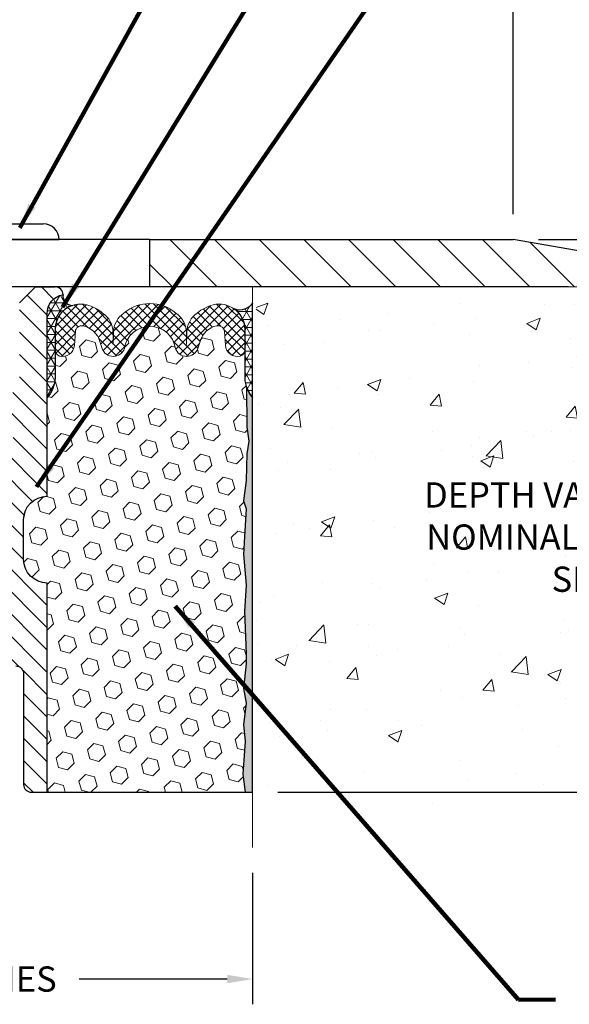
# Model space of a CAD drawing. Extents: x 3254 to 3899, y 1719 to 1977.
# Drawn here: x 3880 to 3884, y 1730 to 1738 of the extents above; entities that cross this region are included whole.
import ezdxf

# ---------------------------------------------------------------- set-up
doc = ezdxf.new("R2010")
doc.units = 0
doc.header["$LTSCALE"] = 5
doc.header["$MEASUREMENT"] = 0
doc.layers.get('DEFPOINTS').update_dxf_attribs({"linetype": 'CONTINUOUS'})
for name, color, linetype, lineweight in [('CONCRETE - H', 130, 'CONTINUOUS', 15), ('CONCRETE - L', 132, 'CONTINUOUS', 13), ('CORNER BEAD - H', 50, 'CONTINUOUS', 15), ('CORNER BEAD - L', 52, 'CONTINUOUS', 25), ('COVER PLATE - H', 251, 'CONTINUOUS', 15), ('COVER PLATE - L', 7, 'CONTINUOUS', 25), ('EPOXY ADHESIVE - H', 50, 'CONTINUOUS', 15), ('EPOXY ADHESIVE - L', 52, 'CONTINUOUS', 25), ('FOAM INSERT - H', 150, 'CONTINUOUS', 9), ('FOAM INSERT - L', 152, 'CONTINUOUS', 25), ('SILICONE BELLOWS - H', 20, 'CONTINUOUS', 13), ('SILICONE BELLOWS - L', 22, 'CONTINUOUS', 13), ('SPLINE - H', 253, 'CONTINUOUS', 9), ('SPLINE - L', 7, 'CONTINUOUS', 25), ('TEXT - 4', 241, 'CONTINUOUS', 25)]:
    doc.layers.add(name, color=color, linetype=linetype, lineweight=lineweight)
doc.layers.add('DIMS', color=50, linetype='CONTINUOUS')
doc.layers.add('SCREW-L', color=1, linetype='CONTINUOUS')
doc.styles.add('ROMANS', font='romans', dxfattribs={"width": 0.9})
doc.dimstyles.get("Standard").update_dxf_attribs({"dimtxt": 0.18, "dimasz": 0.18, "dimexe": 0.18, "dimexo": 0.0625, "dimgap": 0.09, "dimtad": 0, "dimtih": 1, "dimtoh": 1, "dimdec": 4, "dimzin": 0, "dimdsep": 46, "dimtxsty": 'Standard', "dimcen": 0.09, "dimadec": 0, "dimazin": 0, "dimtfac": 1, "dimtdec": 4, "dimtofl": 0, "dimtmove": 0, "dimatfit": 3, "dimfxl": 1, "dimtolj": 1, "dimtzin": 0, "dimarcsym": 0})

# ---------------------------------------------------------------- blocks, each defined once
blk = doc.blocks.new('*D0')
at = {"layer": 'DEFPOINTS', "color": 0, "transparency": 16777216}
for p in [(3885.466637429923, 1739.795315276849), (3877.966674976602, 1738.924108597044), (3885.466637429923, 1736.049108597045)]:
    blk.add_point(p, dxfattribs=at)
at = {"layer": 'DIMS', "color": 0, "lineweight": -2, "transparency": 16777216}
for p, q in [((3877.966674976602, 1739.124108597044), (3877.966674976602, 1739.995315276849)), ((3885.466637429923, 1736.249108597045), (3885.466637429923, 1739.995315276849)), ((3878.166674976601, 1739.795315276849), (3878.33570048962, 1739.795315276849)), ((3885.266637429923, 1739.795315276849), (3881.709986203906, 1739.795315276849))]:
    blk.add_line(p, q, dxfattribs=at)
at = {"layer": 'DIMS', "color": 0, "transparency": 16777216}
for points in [[(3878.166674976601, 1739.828648610182), (3878.166674976601, 1739.761981943515), (3877.966674976602, 1739.795315276849)], [(3885.266637429923, 1739.828648610182), (3885.266637429923, 1739.761981943515), (3885.466637429923, 1739.795315276849)]]:
    blk.add_solid(points, dxfattribs=at)
at = {"layer": 'DIMS', "color": 0, "transparency": 16777216, "insert": (3880.022843346763, 1739.795315276849), "char_height": 0.2, "attachment_point": 5, "style": 'ROMANS'}
blk.add_mtext('\\A1;COVERPLATE WIDTH \\PVARIES WITH NOMINAL \\PMATERIAL SIZE', dxfattribs=at)
blk = doc.blocks.new('*D1')
at = {"layer": 'DEFPOINTS', "color": 0, "transparency": 16777216}
for p in [(3884.029137429923, 1736.299108597044), (3885.466637429923, 1735.924108597045), (3887.967392842893, 1735.924108597045)]:
    blk.add_point(p, dxfattribs=at)
at = {"layer": 'DIMS', "color": 0, "lineweight": -2, "transparency": 16777216}
for p, q in [((3888.167392842893, 1737.433885079222), (3887.967392842893, 1737.433885079222)), ((3887.967392842893, 1737.433885079222), (3887.967392842893, 1736.699108597044)), ((3887.967392842893, 1736.499108597044), (3887.967392842893, 1736.699108597044)), ((3884.229137429923, 1736.299108597044), (3888.167392842893, 1736.299108597044)), ((3885.666637429923, 1735.924108597045), (3888.167392842893, 1735.924108597045)), ((3887.967392842893, 1735.724108597045), (3887.967392842893, 1735.524108597044))]:
    blk.add_line(p, q, dxfattribs=at)
at = {"layer": 'DIMS', "color": 0, "transparency": 16777216}
for points in [[(3887.93405950956, 1736.499108597044), (3888.000726176227, 1736.499108597044), (3887.967392842893, 1736.299108597044)], [(3887.93405950956, 1735.724108597045), (3888.000726176227, 1735.724108597045), (3887.967392842893, 1735.924108597045)]]:
    blk.add_solid(points, dxfattribs=at)
at = {"layer": 'DIMS', "color": 0, "transparency": 16777216, "insert": (3889.000726176226, 1737.433885079223), "char_height": 0.2, "attachment_point": 5}
blk.add_mtext('\\A1;3/8 IN\\P [9.5mm]', dxfattribs=at)
blk = doc.blocks.new('*D2')
at = {"layer": 'DEFPOINTS', "color": 0, "transparency": 16777216}
for p in [(3884.029137429923, 1738.145081266309), (3884.029137429923, 1736.299108597044), (3885.466637429923, 1736.049108597045)]:
    blk.add_point(p, dxfattribs=at)
at = {"layer": 'DIMS', "color": 0, "lineweight": -2, "transparency": 16777216}
for p, q in [((3884.029137429923, 1736.499108597044), (3884.029137429923, 1738.345081266309)), ((3885.466637429923, 1736.249108597045), (3885.466637429923, 1738.345081266309)), ((3885.266637429923, 1738.145081266309), (3884.229137429923, 1738.145081266309)), ((3885.735617804334, 1738.145081266309), (3885.466637429923, 1738.145081266309))]:
    blk.add_line(p, q, dxfattribs=at)
at = {"layer": 'DIMS', "color": 0, "transparency": 16777216}
for points in [[(3884.229137429923, 1738.178414599643), (3884.229137429923, 1738.111747932976), (3884.029137429923, 1738.145081266309)], [(3885.266637429923, 1738.178414599643), (3885.266637429923, 1738.111747932976), (3885.466637429923, 1738.145081266309)]]:
    blk.add_solid(points, dxfattribs=at)
at = {"layer": 'DIMS', "color": 0, "transparency": 16777216, "insert": (3886.702284471, 1738.145081266309), "char_height": 0.2, "attachment_point": 5}
blk.add_mtext('\\A1;1 7/16 IN\\P [36.5mm]', dxfattribs=at)
blk = doc.blocks.new('*D8')
at = {"layer": 'DEFPOINTS', "color": 0, "transparency": 16777216}
for p in [(3881.966674976602, 1731.486792878036), (3877.966674976601, 1731.186683366958), (3881.966674976602, 1730.445757315077)]:
    blk.add_point(p, dxfattribs=at)
at = {"layer": 'DIMS', "color": 0, "lineweight": -2, "transparency": 16777216}
for p, q in [((3881.966674976602, 1731.286792878036), (3881.966674976602, 1730.245757315077)), ((3877.966674976601, 1730.986683366958), (3877.966674976601, 1730.245757315077)), ((3878.1666749766, 1730.445757315077), (3879.33810354803, 1730.445757315077)), ((3881.766674976602, 1730.445757315077), (3880.595246405173, 1730.445757315077))]:
    blk.add_line(p, q, dxfattribs=at)
at = {"layer": 'DIMS', "color": 0, "transparency": 16777216}
for points in [[(3878.1666749766, 1730.479090648411), (3878.1666749766, 1730.412423981744), (3877.966674976601, 1730.445757315077)], [(3881.766674976602, 1730.479090648411), (3881.766674976602, 1730.412423981744), (3881.966674976602, 1730.445757315077)]]:
    blk.add_solid(points, dxfattribs=at)
at = {"layer": 'DIMS', "color": 0, "transparency": 16777216, "insert": (3879.966674976602, 1730.445757315077), "char_height": 0.2, "attachment_point": 5, "style": 'ROMANS'}
blk.add_mtext('\\A1;VARIES', dxfattribs=at)
blk = doc.blocks.new('*D10')
at = {"layer": 'DEFPOINTS', "color": 0, "transparency": 16777216}
for p in [(3884.494202553171, 1735.924108597045), (3884.616656526821, 1735.924108597045), (3881.966674976602, 1731.924108597045)]:
    blk.add_point(p, dxfattribs=at)
at = {"layer": 'DIMS', "color": 0, "lineweight": -2, "transparency": 16777216}
for p, q in [((3884.694202553171, 1735.924108597045), (3884.816656526821, 1735.924108597045)), ((3884.616656526821, 1735.724108597045), (3884.616656526821, 1734.410826869622)), ((3884.616656526821, 1732.124108597045), (3884.616656526821, 1733.477493536289)), ((3882.166674976601, 1731.924108597045), (3884.816656526821, 1731.924108597045))]:
    blk.add_line(p, q, dxfattribs=at)
at = {"layer": 'DIMS', "color": 0, "transparency": 16777216}
for points in [[(3884.583323193488, 1735.724108597045), (3884.649989860155, 1735.724108597045), (3884.616656526821, 1735.924108597045)], [(3884.583323193488, 1732.124108597045), (3884.649989860155, 1732.124108597045), (3884.616656526821, 1731.924108597045)]]:
    blk.add_solid(points, dxfattribs=at)
at = {"layer": 'DIMS', "color": 0, "transparency": 16777216, "insert": (3884.616656526821, 1733.944160202956), "char_height": 0.2, "attachment_point": 5, "style": 'ROMANS'}
blk.add_mtext('\\A1;DEPTH VARIES WITH \\PNOMINAL MATERIAL SIZE', dxfattribs=at)

msp = doc.modelspace()

# ---------------------------------------------------------------- hatches: boundary and pattern name
at = {"layer": 'CONCRETE - H'}
h = msp.add_hatch(dxfattribs=at)
h.set_pattern_fill('AR-CONC', color=256, scale=0.15)
h.set_pattern_definition([(49.99999999999999, (0, 0), (1.07589027390113, -0.09412820247389266), [0.1125, -1.2375]), (355, (0, 0), (-0.2081270004195, 1.128288200550018), [0.09, -0.9899999999999999]), (100.45144446, (0.08965752149999999, -0.007844015999999999), (0.8677632700906679, 1.034159986452944), [0.09561028799999997, -1.051713168]), (46.18420000000002, (0, 0.3), (1.600861996007358, -0.2482789211896148), [0.16875, -1.85625]), (96.63563549, (0.1334051175, 0.2793100395), (1.401992918511342, 1.461177901161826), [0.143415513, -1.57757064]), (351.1841639899999, (0, 0.3), (1.40199291758216, 1.461177900404985), [0.135, -1.4850000015]), (21, (0.15, 0.225), (0.8953605781776924, -0.6039283359980082), [0.1125, -1.2375]), (326.0000000000001, (0.15, 0.225), (0.3649729978823726, 1.087725067570279), [0.09, -0.9899999999999999]), (71.45144474, (0.224613381, 0.174672639), (1.260333565094957, 0.4837967292095307), [0.095610285, -1.051713168]), (37.50000000000001, (0, 0), (0.018239782975936, 0.4993407807469672), [0, -0.9779999999999999, 0, -1.005, 0, -0.9937499999999999]), (7.499999999999999, (0, 0), (0.3946043061632229, 0.5916175678235404), [0, -0.573, 0, -0.9555, 0, -0.37875]), (327.5, (-0.3345, 0), (0.8007336542586135, -0.03383230760156963), [0, -0.375, 0, -1.17, 0, -1.5525]), (317.5, (-0.4845, 0), (0.8747792540135794, 0.1501574734984766), [0, -0.4875, 0, -0.7769999999999999, 0, -1.1025])])
edge = h.paths.add_edge_path()
edge.add_line((3888.234014396041, 1735.918658171444), (3886.494202553171, 1735.922789590958))
edge.add_line((3886.494202553171, 1735.922789590958), (3886.494202553171, 1735.924108597045))
edge.add_line((3886.494202553171, 1735.924108597045), (3881.994202553172, 1735.924108597045))
edge.add_line((3881.994202553172, 1735.924108597045), (3881.994202553172, 1735.047789590958))
edge.add_line((3881.994202553172, 1735.047789590958), (3881.994202553172, 1731.922789590958))
edge.add_arc((3883.40364188157, 1739.225011032757), 7.436999207039844, 259.0753896204129, 285.6781755399543)
edge.add_arc((3881.82526228718, 1737.649952848465), 6.638485132280999, 302.7177482211775, 344.8826622802976)
h.paths.add_polyline_path([(3885.989215485008, 1732.480932764401), (3886.141309479268, 1732.480932764401), (3886.141309479268, 1732.617859645586), (3885.989215485008, 1732.617859645586)], flags=16)
h.paths.add_polyline_path([(3882.950942241107, 1733.62749353629), (3886.282370812536, 1733.62749353629), (3886.282370812536, 1734.260826869623), (3882.950942241107, 1734.260826869623)], flags=24)
at = {"layer": 'CORNER BEAD - H'}
h = msp.add_hatch(dxfattribs=at)
h.set_pattern_fill('NET3', color=256, scale=0.4999999999999999, style=0)
h.set_pattern_definition([(180, (4258.427355739157, 1690.298077713112), (0, 0.06249999999999999), []), (120, (4258.427355739157, 1690.298077713112), (0.05412658773652741, 0.03125), []), (60.00000000000001, (4258.427355739157, 1690.298077713112), (0.05412658773652741, -0.03124999999999998), [])])
edge = h.paths.add_edge_path()
edge.add_arc((3880.539382703835, 1735.851880583063), 0.07342360566891268, 171.9925743960093, 271.8996434725574)
edge.add_arc((3880.60410476828, 1735.588518091658), 0.1999297981457897, 108.1526714857902, 180.0145734095301)
edge.add_line((3880.404174976602, 1735.588467238719), (3880.404174976602, 1735.200852833153))
edge.add_arc((3880.144906100579, 1735.218896504699), 0.2598959871885875, 319.2097510619014, 356.01895143411724, ccw=False)
edge.add_line((3880.341674976602, 1735.049108597045), (3880.341674976602, 1735.710571932562))
edge.add_arc((3880.48750711446, 1735.717601011054), 0.1460014396392606, 98.20321480653263, 182.7595089091768, ccw=False)
h = msp.add_hatch(dxfattribs=at)
h.set_pattern_fill('NET3', color=256, scale=0.4999999999999999, style=0)
h.set_pattern_definition([(180, (4232.405666336292, 1690.41622828814), (0, 0.06249999999999999), []), (120, (4232.405666336292, 1690.41622828814), (0.05412658773652741, 0.03125), []), (60.00000000000001, (4232.405666336292, 1690.41622828814), (0.05412658773652741, -0.03124999999999998), [])])
edge = h.paths.add_edge_path()
edge.add_line((3881.966674976602, 1735.049108597045), (3881.966674976602, 1735.799108597045))
edge.add_arc((3881.866267996669, 1735.85723710594), 0.1160193309992255, 247.7045159571702, 329.9322069517129, ccw=False)
edge.add_arc((3881.704301890631, 1735.588531647585), 0.1998730963483542, 359.9815365032456, 413.83404778846335, ccw=False)
edge.add_line((3881.904174976601, 1735.588467238719), (3881.904174976601, 1735.200852833153))
edge.add_arc((3882.163443852623, 1735.218896504699), 0.2598959871883706, 183.9810485659175, 220.7902489381456)
at = {"layer": 'COVER PLATE - H'}
h = msp.add_hatch(dxfattribs=at)
h.set_pattern_fill('ANSI31', color=256, scale=2, angle=90)
h.set_pattern_definition([(135, (0, 0), (-0.1767766952966369, -0.1767766952966368), [])])
h.paths.add_polyline_path([(3884.029137429923, 1736.299108597044), (3881.154174976602, 1736.299108597044), (3881.154174976602, 1735.924108597045), (3884.466674976601, 1735.924108597045), (3885.466637429923, 1735.924108597045), (3885.466637429923, 1736.049108597045)])
at = {"layer": 'EPOXY ADHESIVE - H'}
h = msp.add_hatch(dxfattribs=at)
h.set_pattern_fill('AR-SAND', color=256, scale=0.03937007874015701, style=0)
h.set_pattern_definition([(142.5, (3869.505327272619, 1708.320575169228), (0.002480053468882181, 0.07585920350445416), [0, -0.05984251968503865, 0, -0.06692913385826692, 0, -0.06397637795275514]), (172.5, (3869.505327272619, 1708.320575169228), (-0.06967624823888606, 0.1111081128043191), [0, -0.03228346456692874, 0, -0.05393700787401511, 0, -0.02066929133858243]), (212.5, (3869.553752469469, 1708.320575169228), (-0.1226040103051755, 0.0002227973833450563), [0, -0.01968503937007848, 0, -0.0708661417322825, 0, -0.09251968503936886]), (222.5, (3869.553752469469, 1708.320575169228), (-0.118351441124892, 0.03455415609977317), [0, -0.009842519685039242, 0, -0.04645669291338522, 0, -0.05314960629921192])])
h.paths.add_polyline_path([(3881.907897746621, 1731.924108597044), (3881.966674976602, 1731.924108597045), (3881.966674976602, 1735.075683400194), (3881.919662524414, 1735.075683400194), (3881.920754607657, 1734.815744272318), (3881.93773170824, 1734.702361134002), (3881.921028137742, 1734.603418028584), (3881.914616592559, 1734.39203816239), (3881.89538560408, 1734.231902640636), (3881.914616592559, 1734.167848876243), (3881.901797149263, 1733.950064300073), (3881.89538560408, 1733.807271849895), (3881.914616592559, 1733.563866212276), (3881.901797149263, 1733.358891056059), (3881.914616592559, 1733.019403661079), (3881.914616592559, 1732.944411535087), (3881.89538560408, 1732.745843310389), (3881.914616592559, 1732.6305474231), (3881.89538560408, 1732.45760025985), (3881.908205047377, 1732.329492731064), (3881.888977705966, 1732.06686852043)])
at = {"layer": 'FOAM INSERT - H'}
h = msp.add_hatch(dxfattribs=at)
h.set_pattern_fill('HEX', color=256, scale=0.590551181102362, angle=45, style=0)
h.set_pattern_definition([(45, (4020.107237940574, 1768.821577071378), (-0.0904093163161741, 0.09040931631617412), [0.07381889763779526, -0.1476377952755905]), (165, (4020.107237940574, 1768.821577071378), (-0.0330921065105027, -0.1235014228266768), [0.07381889763779526, -0.1476377952755905]), (104.9999999999999, (4020.159435783673, 1768.873774914478), (-0.1235014228266768, -0.03309210651050263), [0.07381889763779526, -0.1476377952755905])])
h.paths.add_polyline_path([(3878.018733360644, 1733.019403661079), (3878.018733360644, 1732.944411535087), (3878.037964349123, 1732.745843310389), (3878.018733360644, 1732.6305474231), (3878.037964349123, 1732.45760025985), (3878.025144905826, 1732.329492731064), (3878.044372247237, 1732.06686852043), (3878.025452206582, 1731.924108597045), (3879.591674976602, 1731.924108597045), (3879.591674976602, 1733.580358597045, 0.4142135623730951), (3879.779174976602, 1733.767858597045), (3879.779174976602, 1734.080358597045, 0.4142135623730951), (3879.591674976602, 1734.267858597045), (3879.591674976602, 1735.049108597045, -0.1620058556709626), (3879.529174976602, 1735.200852833153), (3879.529174976602, 1735.422783580676, -0.3419987132088758), (3879.494018726587, 1735.377397057084, -0.4678085753427861), (3879.377082410813, 1735.46131197436), (3879.369054711011, 1735.570755865609, 0.4491567905251835), (3879.309695043823, 1735.616188632755, 0.3486179187412886), (3879.162655476994, 1735.461066686361, -0.926669554221555), (3878.975697928813, 1735.461021395546, 0.7689363291149082), (3878.58265202439, 1735.461021395547, -1.041222236452365), (3878.387423726109, 1735.460438206686, 0.3380397757904556), (3878.248654909381, 1735.616188632755, 0.4491567905246615), (3878.189295242192, 1735.570755865609), (3878.181267542391, 1735.461311974368, -0.4678085754917448), (3878.064331226586, 1735.377397057114, -0.3419987130712149), (3878.029174976602, 1735.42278358069), (3878.029174976602, 1735.200852833153, -0.0706163025284091), (3878.013913182635, 1735.129417635332), (3878.012595345546, 1734.815744272318), (3877.995618244963, 1734.702361134002), (3878.012321815461, 1734.603418028584), (3878.018733360644, 1734.39203816239), (3878.037964349123, 1734.231902640636), (3878.018733360644, 1734.167848876243), (3878.03155280394, 1733.950064300073), (3878.037964349123, 1733.807271849895), (3878.018733360644, 1733.563866212276), (3878.03155280394, 1733.358891056059)])
h.paths.add_polyline_path([(3881.901797149263, 1733.358891056059), (3881.914616592559, 1733.563866212276), (3881.89538560408, 1733.807271849895), (3881.901797149263, 1733.950064300073), (3881.914616592559, 1734.167848876243), (3881.89538560408, 1734.231902640636), (3881.914616592559, 1734.39203816239), (3881.921028137742, 1734.603418028584), (3881.93773170824, 1734.702361134002), (3881.920754607657, 1734.815744272318), (3881.919436770568, 1735.129417635332, -0.07061630252840909), (3881.904174976602, 1735.200852833153), (3881.904174976602, 1735.42278358069, -0.3419987130712159), (3881.869018726617, 1735.377397057114, -0.4678085754917429), (3881.752082410812, 1735.461311974368), (3881.744054711011, 1735.570755865609, 0.4491567905246574), (3881.684695043822, 1735.616188632755, 0.3486179187397935), (3881.537655476995, 1735.461066686361, -0.9266695542218373), (3881.350697928813, 1735.461021395547, 0.7689363291148864), (3880.95765202439, 1735.461021395546, -1.041222236455267), (3880.762423726109, 1735.460438206686, 0.3380397757912836), (3880.623654909381, 1735.616188632755, 0.4491567905251866), (3880.564295242192, 1735.570755865609), (3880.55626754239, 1735.46131197436, -0.4678085753427851), (3880.439331226616, 1735.377397057084, -0.3419987132088732), (3880.404174976602, 1735.422783580676), (3880.404174976602, 1735.200852833153, -0.1620058556709643), (3880.341674976602, 1735.049108597045), (3880.341674976602, 1734.267858597045, 0.4142135623730951), (3880.154174976602, 1734.080358597045), (3880.154174976602, 1733.767858597045, 0.4142135623730951), (3880.341674976602, 1733.580358597045), (3880.341674976602, 1731.924108597045), (3881.907897746621, 1731.924108597045), (3881.888977705966, 1732.06686852043), (3881.908205047377, 1732.329492731064), (3881.89538560408, 1732.45760025985), (3881.914616592559, 1732.6305474231), (3881.89538560408, 1732.745843310389), (3881.914616592559, 1732.944411535087), (3881.914616592559, 1733.019403661079)])
at = {"layer": 'SILICONE BELLOWS - H'}
h = msp.add_hatch(dxfattribs=at)
h.set_pattern_fill('ANSI37', color=256, scale=0.4, style=0)
h.set_pattern_definition([(45, (0, 0), (-0.03535533905932738, 0.03535533905932738), []), (135, (0, 0), (-0.03535533905932738, -0.03535533905932738), [])])
edge = h.paths.add_edge_path()
edge.add_arc((3880.864174976602, 1735.468170104287), 0.09374999999957237, 198.7707668937075, 341.22923310629255, ccw=False)
edge.add_line((3880.775411205225, 1735.438002979945), (3880.756939053587, 1735.492355454058))
edge.add_arc((3880.591015313366, 1735.4474131845), 0.1719025746228177, 375.1555446883903, 439.054648172753)
edge.add_arc((3880.614161277279, 1735.567098196319), 0.04999999999994704, 439.0546481762381, 535.8048724011173)
edge.add_line((3880.564295242192, 1735.570755865609), (3880.556267542391, 1735.461311974369))
edge.add_arc((3880.46276872659, 1735.468170104279), 0.09375000001103305, 255.5224878267844, 355.80487240658687, ccw=False)
edge.add_arc((3880.451049976601, 1735.422783580676), 0.04687500000005911, 180.0000000000955, 255.5224878213364, ccw=False)
edge.add_line((3880.404174976601, 1735.422783580676), (3880.404174976602, 1735.588467238719))
edge.add_arc((3880.604174976601, 1735.588467238719), 0.1999999999992497, 435.5922851168449, 539.9999999997353, ccw=False)
edge.add_arc((3880.574174976602, 1735.471690233655), 0.3205689384187029, 410.1443888128919, 435.59228511695846, ccw=False)
edge.add_arc((3880.675005607426, 1735.562171912581), 0.1875000000000237, 361.0000000000277, 416.0888079532949, ccw=False)
edge.add_line((3880.862477050268, 1735.565444238788), (3880.864174976602, 1735.468170104287))
edge.add_line((3880.864174976602, 1735.468170104287), (3880.865872902935, 1735.565444238788))
edge.add_arc((3881.053344345777, 1735.56217191258), 0.1874999999996438, 483.9111920465128, 538.9999999998095, ccw=False)
edge.add_arc((3881.154174976602, 1735.471690233654), 0.3205689384187648, 410.14438881293324, 489.8556111869927, ccw=False)
edge.add_arc((3881.255005607426, 1735.56217191258), 0.1874999999996417, 361.00000000018827, 416.08880795342577, ccw=False)
edge.add_line((3881.442477050268, 1735.565444238787), (3881.444174976602, 1735.468170104287))
edge.add_line((3881.444174976602, 1735.468170104287), (3881.445872902935, 1735.565444238788))
edge.add_arc((3881.633344345777, 1735.562171912581), 0.1875000000000305, 483.9111920467665, 539.000000000007, ccw=False)
edge.add_arc((3881.734174976604, 1735.471690233656), 0.3205689384195867, 464.4077148833997, 489.8556111876245, ccw=False)
edge.add_arc((3881.704174976601, 1735.588467238719), 0.2000000000000267, 359.9999999999654, 464.4077148827759, ccw=False)
edge.add_line((3881.904174976602, 1735.588467238719), (3881.904174976602, 1735.422783580676))
edge.add_arc((3881.857299976612, 1735.42278358069), 0.04687499998908606, 284.47751216153154, 359.9999999828036, ccw=False)
edge.add_arc((3881.845581226602, 1735.468170104287), 0.09375000000000903, 184.1951275989319, 284.4775121787526, ccw=False)
edge.add_line((3881.752082410812, 1735.461311974369), (3881.744054711011, 1735.570755865609))
edge.add_arc((3881.694188675923, 1735.567098196319), 0.04999999999994612, 364.1951275988874, 460.9453518238259)
edge.add_arc((3881.717334639837, 1735.4474131845), 0.1719025746228142, 460.9453518272469, 524.8444553116097)
edge.add_line((3881.551410899616, 1735.492355454058), (3881.532938747978, 1735.438002979945))
edge.add_arc((3881.444174976602, 1735.468170104287), 0.09374999999998551, 198.7707668939106, 341.2292331060894, ccw=False)
edge.add_arc((3881.154174976601, 1735.408789381333), 0.2033456516737066, 368.2599644368812, 531.7400355631089)
at = {"layer": 'SPLINE - H'}
h = msp.add_hatch(dxfattribs=at)
h.set_pattern_fill('ANSI31', color=256, angle=90, style=0)
h.set_pattern_definition([(135, (3888.507524539478, 1680.865730461425), (-0.08838834764831845, -0.08838834764831843), [])])
h.paths.add_polyline_path([(3880.341674976602, 1733.580358597045, -0.4142135623730841), (3880.154174976602, 1733.767858597045), (3880.154174976602, 1734.080358597045, -0.4142135623730951), (3880.341674976602, 1734.267858597045), (3880.341674976602, 1735.710571932562, -0.3866515939376127), (3880.466674976602, 1735.862108597045, 0.414213562373077), (3880.404674976601, 1735.924108597045), (3880.248174976602, 1735.924108597045), (3880.123174976602, 1735.799108597045), (3880.123174976602, 1735.205608597045, -1), (3879.810174976602, 1735.205608597045), (3879.810174976602, 1735.799108597045), (3879.685174976602, 1735.924108597045), (3879.528674976601, 1735.924108597045, 0.4142135623731023), (3879.466674976602, 1735.862108597045, -0.3866515939376567), (3879.591674976602, 1735.710571932562), (3879.591674976602, 1734.267858597045, -0.4142135623730951), (3879.779174976602, 1734.080358597045), (3879.779174976602, 1733.767858597045, -0.4142135623730951), (3879.591674976602, 1733.580358597045), (3879.591674976602, 1731.924108597045), (3879.717174976601, 1731.924108597045, 0.4142135623730951), (3879.779174976602, 1731.986108597045), (3879.779174976602, 1732.862108597045, -0.4142135623730951), (3879.841174976601, 1732.924108597045), (3880.092174976601, 1732.924108597045, -0.4142135623730951), (3880.154174976602, 1732.862108597045), (3880.154174976602, 1731.986108597045, 0.4142135623731013), (3880.216174976601, 1731.924108597045), (3880.341674976602, 1731.924108597045)])
h.paths.add_polyline_path([(3879.841674976602, 1734.799108597045, -1), (3880.091674976602, 1734.799108597045, -1)], flags=16)

# ---------------------------------------------------------------- linework, layer by layer
at = {"layer": 'CONCRETE - L'}
for q in [(3886.972447168974, 1735.924108597045), (3881.966674976602, 1731.486792878036)]:
    msp.add_line((3881.966674976602, 1735.924108597045), q, dxfattribs=at)
at = {"layer": 'CORNER BEAD - L'}
for points in [[(3880.466674976602, 1735.862108597045, 0.4658140934219299), (3880.541816619946, 1735.778497329375, 0.3242536453837127), (3880.404174976602, 1735.588467238719), (3880.404174976602, 1735.200852833153, -0.1620058556709634), (3880.341674976602, 1735.049108597045), (3880.341674976602, 1735.710571932562, -0.3866515939377319)], [(3881.966674976602, 1735.049108597045), (3881.966674976602, 1735.799108597045, -0.3750174696519059), (3881.822252207567, 1735.749891423795, -0.2393982309178447), (3881.904174976601, 1735.588467238719), (3881.904174976602, 1735.200852833153, 0.1620058556709634)]]:
    msp.add_lwpolyline(points, format="xyb", close=True, dxfattribs=at)
at = {"layer": 'COVER PLATE - L'}
for p, q in [((3881.154174976602, 1736.299108597044), (3879.966674976602, 1736.299108597045)), ((3881.154174976602, 1735.924108597045), (3881.154174976602, 1736.299108597044)), ((3881.154174976602, 1736.299108597044), (3884.029137429923, 1736.299108597044)), ((3885.466637429923, 1736.049108597045), (3884.029137429923, 1736.299108597044)), ((3884.466674976601, 1735.924108597045), (3878.841674976601, 1735.924108597044))]:
    msp.add_line(p, q, dxfattribs=at)
at = {"layer": 'EPOXY ADHESIVE - L'}
msp.add_lwpolyline([(3881.907897746621, 1731.924108597044), (3881.966674976602, 1731.924108597045), (3881.966674976602, 1735.049108597045, -0.09035585911721113), (3881.919436770568, 1735.129417635332), (3881.920754607657, 1734.815744272318), (3881.93773170824, 1734.702361134002), (3881.921028137742, 1734.603418028584), (3881.914616592559, 1734.39203816239), (3881.89538560408, 1734.231902640636), (3881.914616592559, 1734.167848876243), (3881.901797149263, 1733.950064300073), (3881.89538560408, 1733.807271849895), (3881.914616592559, 1733.563866212276), (3881.901797149263, 1733.358891056059), (3881.914616592559, 1733.019403661079), (3881.914616592559, 1732.944411535087), (3881.89538560408, 1732.745843310389), (3881.914616592559, 1732.6305474231), (3881.89538560408, 1732.45760025985), (3881.908205047377, 1732.329492731064), (3881.888977705966, 1732.06686852043), (3881.907897746621, 1731.924108597044)], format="xyb", close=True, dxfattribs=at)
at = {"layer": 'FOAM INSERT - L'}
msp.add_line((3880.341674976602, 1731.924108597045), (3881.966674976602, 1731.924108597045), dxfattribs=at)
at = {"layer": 'SCREW-L'}
for p, q in [((3879.622924976602, 1736.424108597045), (3880.310424976602, 1736.424108597045)), ((3879.497924976602, 1736.299108597045), (3880.435424976602, 1736.299108597045))]:
    msp.add_line(p, q, dxfattribs=at)
msp.add_arc((3880.310424976602, 1736.299108597045), 0.125, 0, 90, dxfattribs=at)
at = {"layer": 'SILICONE BELLOWS - L'}
msp.add_lwpolyline([(3880.952938747977, 1735.438002979945, -0.7163156169750391), (3880.775411205225, 1735.438002979945), (3880.756939053587, 1735.492355454058, 0.2862690036113448), (3880.623654909376, 1735.616188632756, 0.449156790500577), (3880.564295242192, 1735.570755865609), (3880.556267542391, 1735.461311974369, -0.4678085754018897), (3880.439331226607, 1735.377397057086, -0.341998713154626), (3880.404174976601, 1735.422783580676), (3880.404174976602, 1735.588467238719, -0.4899366871452622), (3880.653939037549, 1735.782177171963, -0.1114959942653167), (3880.779613213301, 1735.717778785158, -0.2451091823252577), (3880.862477050268, 1735.565444238788), (3880.864174976602, 1735.468170104287), (3880.865872902935, 1735.565444238788, -0.2451091823253941), (3880.948736739902, 1735.717778785157, -0.3625439358919192), (3881.3596132133, 1735.717778785157, -0.2451091823251112), (3881.442477050268, 1735.565444238787), (3881.444174976602, 1735.468170104287), (3881.445872902935, 1735.565444238787, -0.245109182325121), (3881.528736739902, 1735.717778785157, -0.1114959942660159), (3881.654410915654, 1735.782177171964, -0.4899366871448157), (3881.904174976602, 1735.588467238719), (3881.904174976601, 1735.422783580676, -0.3419987131547466), (3881.86901872659, 1735.377397057107, -0.4678085754018813), (3881.752082410812, 1735.461311974369), (3881.744054711011, 1735.570755865609, 0.4491567905005771), (3881.684695043826, 1735.616188632756, 0.2862690036113449), (3881.551410899616, 1735.492355454058), (3881.532938747978, 1735.438002979945, -0.7163156169723568), (3881.355411205225, 1735.438002979945, 0.8653116501544734)], format="xyb", close=True, dxfattribs=at)
at = {"layer": 'SPLINE - L'}
msp.add_lwpolyline([(3880.092174976601, 1732.924108597045, -0.414213562373095), (3880.154174976602, 1732.862108597045), (3880.154174976602, 1731.986108597045, 0.4142135623730929), (3880.216174976601, 1731.924108597045), (3880.341674976602, 1731.924108597045), (3880.341674976602, 1733.580358597045, -0.414213562373095), (3880.154174976602, 1733.767858597045), (3880.154174976602, 1734.080358597045, -0.414213562373095), (3880.341674976602, 1734.267858597045), (3880.341674976602, 1735.710571932562, -0.3866515939376128), (3880.466674976602, 1735.862108597045, 0.4142135623731023), (3880.404674976601, 1735.924108597045), (3880.248174976602, 1735.924108597045), (3880.404674976601, 1735.924108597045)], format="xyb", dxfattribs=at)
msp.add_lwpolyline([(3880.248174976602, 1735.924108597045), (3880.123174976602, 1735.799108597045)], dxfattribs=at)

# ---------------------------------------------------------------- dimensions: what is measured, and where the dimension line sits
at = {"layer": 'DIMS'}
for base, p1, p2, text, override, picture, middle in [((3885.466637429923, 1739.795315276849), (3877.966674976602, 1738.924108597044), (3885.466637429923, 1736.049108597045), 'COVERPLATE WIDTH \\PVARIES WITH NOMINAL \\PMATERIAL SIZE', {"dimtxt": 0.2, "dimasz": 0.2, "dimexe": 0.2, "dimexo": 0.2, "dimgap": 0.2, "dimlunit": 5, "dimpost": ' IN', "dimtxsty": 'ROMANS', "dimfrac": 2}, '*D0', (3880.022843346763, 1739.795315276849)), ((3884.029137429923, 1738.145081266309), (3885.466637429923, 1736.049108597045), (3884.029137429923, 1736.299108597044), '<>\\P[]', {"dimtxt": 0.2, "dimasz": 0.2, "dimexe": 0.2, "dimexo": 0.2, "dimgap": 0.2, "dimlunit": 5, "dimpost": ' IN', "dimtmove": 1, "dimfrac": 2}, '*D2', (3886.702284471, 1738.111214784416)), ((3881.966674976602, 1730.445757315077), (3877.966674976601, 1731.186683366958), (3881.966674976602, 1731.486792878036), 'VARIES', {"dimtxt": 0.2, "dimasz": 0.2, "dimexe": 0.2, "dimexo": 0.2, "dimgap": 0.2, "dimlunit": 5, "dimpost": ' IN', "dimtxsty": 'ROMANS'}, '*D8', (3879.966674976602, 1730.445757315077))]:
    dim = msp.add_linear_dim(base=base, p1=p1, p2=p2, text=text, dimstyle='Standard', override=override, dxfattribs=at)
    dim.commit()
    dim.dimension.update_dxf_attribs({"geometry": picture, "text_midpoint": middle, "dimtype": 160})
for base, p1, p2, text, override, picture, middle in [((3887.967392842893, 1735.924108597045), (3884.029137429923, 1736.299108597044), (3885.466637429923, 1735.924108597045), '<>\\P[]', {"dimtxt": 0.2, "dimasz": 0.2, "dimexe": 0.2, "dimexo": 0.2, "dimgap": 0.2, "dimlunit": 5, "dimpost": ' IN', "dimtmove": 1, "dimfrac": 2}, '*D1', (3888.17071379677, 1737.433885079223)), ((3884.616656526821, 1735.924108597045), (3881.966674976602, 1731.924108597045), (3884.494202553171, 1735.924108597045), 'DEPTH VARIES WITH \\PNOMINAL MATERIAL SIZE', {"dimtxt": 0.2, "dimasz": 0.2, "dimexe": 0.2, "dimexo": 0.2, "dimgap": 0.2, "dimlunit": 5, "dimpost": ' IN', "dimtxsty": 'ROMANS', "dimfrac": 2}, '*D10', (3884.616656526821, 1733.944160202956))]:
    dim = msp.add_linear_dim(base=base, p1=p1, p2=p2, angle=90, text=text, dimstyle='Standard', override=override, dxfattribs=at)
    dim.commit()
    dim.dimension.update_dxf_attribs({"geometry": picture, "text_midpoint": middle, "dimtype": 160})

# ---------------------------------------------------------------- leaders
at = {"layer": 'TEXT - 4'}
for points in [[(3880.12415359165, 1736.391996759654), (3883.555650476043, 1742.588545269176), (3883.87975357511, 1742.588545269176)], [(3880.461095039072, 1735.764640810701), (3883.972385586265, 1741.477784682119), (3884.272473285956, 1741.477784682119)], [(3880.257502680989, 1734.342299127498), (3884.467340857177, 1740.452325604493), (3884.767428556867, 1740.452325604493)], [(3881.353631054254, 1733.397791257009), (3884.070658132791, 1730.282352378092), (3884.365014157536, 1730.282557594266)]]:
    msp.add_leader(points, dimstyle='Standard', override={"dimtxt": 0.7, "dimasz": 0.2, "dimexe": 0.5, "dimexo": 0.5, "dimtih": 0, "dimtoh": 0, "dimtxsty": 'ROMANS', "dimdle": 0.05, "dimclrd": 256, "dimclre": 256, "dimclrt": 256, "dimtfac": 0.3, "dimlwd": 65535, "dimlwe": 65535}, dxfattribs=at)

doc.saveas('drawing.dxf')
